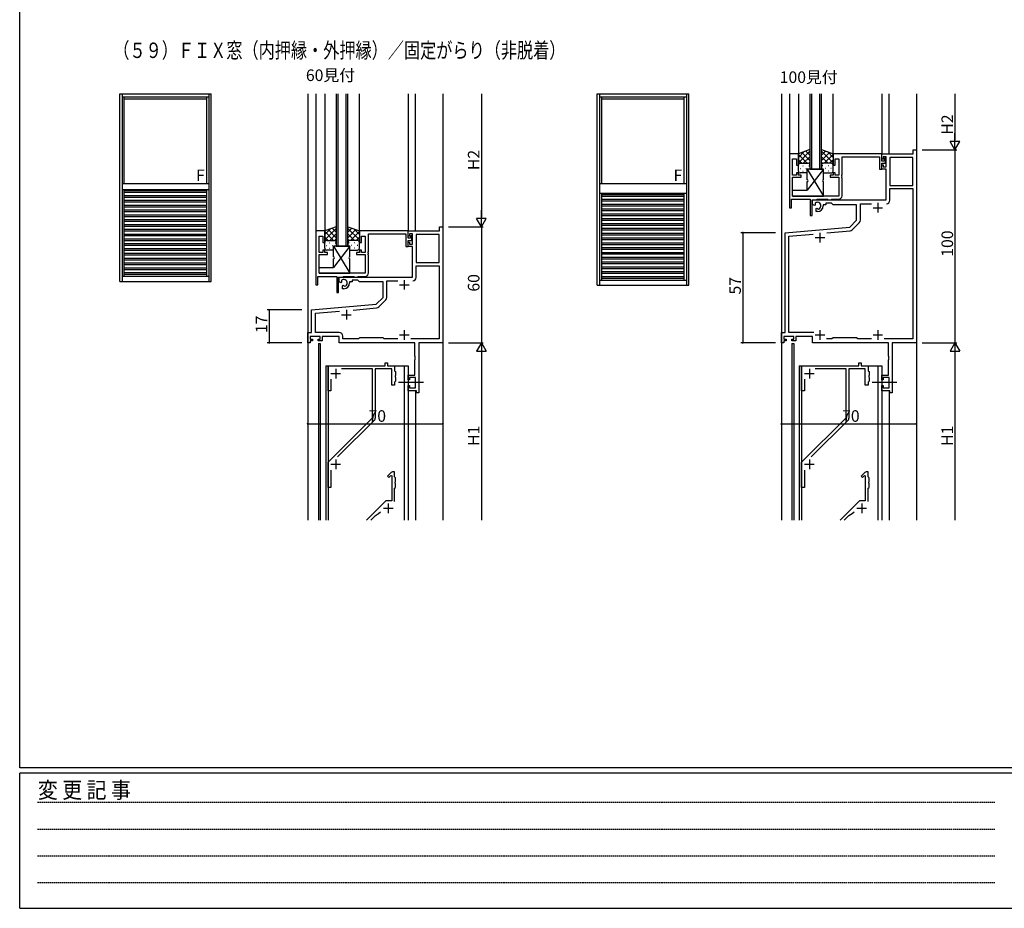
# Model space of a CAD drawing. Extents: x 0 to 1587, y 0 to 1128.
# Drawn here: x 6 to 516, y 0 to 461 of the extents above; entities that cross this region are included whole.
import ezdxf

# ---------------------------------------------------------------- set-up
doc = ezdxf.new("R2010")
doc.units = 0
doc.linetypes.add('HIDDEN', pattern=[0.375, 0.25, -0.125])
for name, color, linetype in [('USER1', 3, 'CONTINUOUS'), ('YKK_11', 7, 'CONTINUOUS'), ('YKK_12', 2, 'CONTINUOUS'), ('YKK_13', 4, 'CONTINUOUS'), ('YKK_A1', 4, 'CONTINUOUS'), ('YKK_D', 6, 'CONTINUOUS'), ('YKK_ZWAK', 7, 'CONTINUOUS')]:
    doc.layers.add(name, color=color, linetype=linetype)
doc.styles.get("Standard").update_dxf_attribs({"font": 'ROMANS.SHX', "bigfont": 'EXTFONT.SHX'})
doc.styles.add('YKK_OSSTYLE1', font='romans.shx', dxfattribs={"width": 0.9, "bigfont": 'EXTFONT.SHX'})

# ---------------------------------------------------------------- blocks, each defined once
blk = doc.blocks.new('A201')
at = {"layer": 'YKK_ZWAK', "color": 254, "linetype": 'Continuous'}
for p, q in [((21.000001, 34.999501), (21.000001, 409.99951)), ((571.000014, 34.999501), (21.000001, 34.999501)), ((544.000013, 33.999501), (21.000001, 33.999501)), ((21.000001, 8.9995), (21.000001, 33.999501)), ((21.000001, 8.9995), (544.000013, 8.9995))]:
    blk.add_line(p, q, dxfattribs=at)
at = {"layer": 'YKK_ZWAK', "color": 131, "linetype": 'HIDDEN'}
for p, q in [((24.284751, 28.633501), (201.565005, 28.633501)), ((24.284751, 23.684501), (201.565005, 23.684501)), ((24.284751, 18.7355), (201.565005, 18.7355)), ((24.284751, 13.7865), (201.565005, 13.7865))]:
    blk.add_line(p, q, dxfattribs=at)
at = {"layer": 'YKK_ZWAK', "color": 131, "linetype": 'Continuous', "style": 'YKK_OSSTYLE1', "width": 0.9}
blk.add_text('変 更 記 事', height=3, dxfattribs=at).set_placement((24.367481, 29.394844))

msp = doc.modelspace()

# ---------------------------------------------------------------- linework, layer by layer
at = {"layer": 'YKK_11', "color": 0, "linetype": 'ByBlock', "lineweight": -2, "ltscale": 0.5}
for p, q in [((468.8, 391.25), (468.8, 393.25)), ((468.8, 393.25), (470.43, 393.25)), ((470.43, 393.25), (470.43, 293.25)), ((404.63, 391.25), (404.63, 363.25)), ((409.23, 391.25), (404.63, 391.25)), ((406.26, 380.05), (406.26, 388.55)), ((406.26, 388.55), (408.23, 388.55)), ((408.23, 388.55), (408.23, 385.25)), ((409.23, 385.25), (409.23, 391.25)), ((452.43, 391.25), (427.23, 391.25)), ((427.23, 391.25), (427.23, 385.25)), ((428.23, 385.25), (428.23, 388.55)), ((428.23, 388.55), (430.23, 388.55)), ((430.23, 388.55), (430.23, 380.05)), ((431.86, 380.51), (431.86, 389.62)), ((431.86, 389.62), (451.23, 389.62)), ((451.23, 389.62), (451.23, 383.15)), ((452.43, 388.45), (452.43, 391.25)), ((452.43, 391.25), (468.8, 391.25)), ((452.43, 387.45), (452.43, 391.25)), ((453.23, 388.45), (452.43, 388.45)), ((454.73, 389.62), (453.23, 389.62)), ((453.23, 389.62), (453.23, 388.45)), ((454.13, 389.05), (453.63, 388.55)), ((453.63, 388.55), (453.63, 387.45)), ((454.43, 388.75), (454.13, 389.05)), ((454.43, 386.25), (454.43, 388.75)), ((454.73, 384.35), (454.73, 389.62)), ((468.5, 389.32), (456.66, 389.32)), ((456.66, 389.32), (456.66, 374.75)), ((468.5, 374.75), (468.5, 389.32)), ((468.5, 374.75), (468.5, 389.32)), ((408.23, 385.25), (409.23, 385.25)), ((427.23, 385.25), (428.23, 385.25)), ((451.23, 383.15), (452.43, 383.15)), ((453.63, 387.45), (452.43, 387.45)), ((452.43, 383.15), (452.43, 386.25)), ((452.43, 386.25), (454.43, 386.25)), ((452.43, 383.15), (452.43, 385.45)), ((452.43, 385.45), (453.23, 385.45)), ((454.73, 383.15), (452.43, 383.15)), ((453.23, 385.45), (453.23, 384.35)), ((453.23, 384.35), (454.73, 384.35)), ((454.73, 367.25), (454.73, 383.15)), ((408.23, 380.05), (406.26, 380.05)), ((406.26, 369.25), (406.26, 379.05)), ((406.26, 379.05), (410.73, 379.05)), ((409.23, 381.25), (408.23, 381.25)), ((408.23, 381.25), (408.23, 380.05)), ((409.23, 380.05), (409.23, 381.25)), ((410.73, 380.05), (409.23, 380.05)), ((410.73, 379.05), (410.73, 380.05)), ((427.23, 380.05), (425.73, 380.05)), ((425.73, 380.05), (425.73, 379.05)), ((425.73, 379.05), (430.23, 379.05)), ((428.23, 381.25), (427.23, 381.25)), ((427.23, 381.25), (427.23, 380.05)), ((428.23, 380.05), (428.23, 381.25)), ((430.23, 380.05), (428.23, 380.05)), ((430.23, 379.05), (430.23, 369.25)), ((431.74, 380.32), (431.86, 380.51)), ((431.74, 379.77), (431.74, 380.32)), ((431.86, 379.59), (431.74, 379.77)), ((431.74, 379.32), (431.86, 379.51)), ((431.74, 378.77), (431.74, 379.32)), ((431.86, 378.59), (431.74, 378.77)), ((431.86, 379.51), (431.86, 379.59)), ((431.86, 369.42), (431.86, 378.59)), ((456.66, 374.75), (468.5, 374.75)), ((456.66, 367.12), (456.66, 373.12)), ((456.66, 373.12), (468.5, 373.12)), ((468.5, 373.12), (468.5, 295.18)), ((405.63, 363.25), (405.63, 367.62)), ((405.63, 367.62), (415.43, 367.62)), ((430.23, 369.25), (406.26, 369.25)), ((415.43, 367.62), (415.43, 359.25)), ((418.63, 367.25), (419, 367.62)), ((419, 367.62), (424.26, 367.62)), ((424.26, 367.62), (424.63, 367.25)), ((426.26, 367.25), (426.63, 367.62)), ((426.63, 367.62), (430.06, 367.62)), ((404.63, 363.25), (405.63, 363.25)), ((416.43, 359.25), (416.43, 367.25)), ((416.43, 367.25), (418.63, 367.25)), ((416.63, 364.88), (416.63, 367.25)), ((416.63, 367.25), (454.73, 367.25)), ((417.53, 364.36), (416.63, 364.88)), ((417.88, 364.57), (417.53, 364.36)), ((417.87, 365.53), (417.91, 365.07)), ((417.91, 365.07), (417.88, 364.57)), ((418.43, 362.81), (418.78, 363.01)), ((418.43, 361.25), (418.43, 362.81)), ((418.78, 363.01), (419.23, 362.78)), ((419.23, 362.78), (419.61, 362.51)), ((423.43, 364.75), (422.13, 364.75)), ((422.13, 364.75), (422.13, 364.25)), ((426.36, 365.62), (423.43, 365.62)), ((423.43, 365.62), (423.43, 364.75)), ((424.63, 367.25), (426.26, 367.25)), ((427.23, 364.75), (426.36, 365.62)), ((439.43, 364.75), (427.23, 364.75)), ((439.43, 356.75), (439.43, 364.75)), ((441.36, 356.7), (441.36, 365.32)), ((441.36, 365.32), (447.08, 365.32)), ((415.43, 359.25), (416.43, 359.25)), ((419.13, 361.25), (418.43, 361.25)), ((223.3, 351.25), (223.3, 353.25)), ((223.3, 353.25), (224.93, 353.25)), ((224.93, 353.25), (224.93, 293.25)), ((402.43, 350.25), (435.86, 353.17)), ((435.86, 353.17), (439.43, 356.75)), ((437.19, 351.78), (440.84, 355.42)), ((159.13, 351.25), (159.13, 323.25)), ((163.73, 351.25), (159.13, 351.25)), ((160.76, 340.05), (160.76, 348.55)), ((160.76, 348.55), (162.73, 348.55)), ((162.73, 348.55), (162.73, 345.25)), ((163.73, 345.25), (163.73, 351.25)), ((206.93, 351.25), (181.73, 351.25)), ((181.73, 351.25), (181.73, 345.25)), ((182.73, 345.25), (182.73, 348.55)), ((182.73, 348.55), (184.73, 348.55)), ((184.73, 348.55), (184.73, 340.05)), ((186.36, 340.51), (186.36, 349.62)), ((186.36, 349.62), (205.73, 349.62)), ((205.73, 349.62), (205.73, 343.15)), ((206.93, 348.45), (206.93, 351.25)), ((206.93, 351.25), (223.3, 351.25)), ((206.93, 347.45), (206.93, 351.25)), ((207.73, 348.45), (206.93, 348.45)), ((208.13, 347.45), (206.93, 347.45)), ((209.23, 349.62), (207.73, 349.62)), ((207.73, 349.62), (207.73, 348.45)), ((208.63, 349.05), (208.13, 348.55)), ((208.13, 348.55), (208.13, 347.45)), ((208.93, 348.75), (208.63, 349.05)), ((208.93, 346.25), (208.93, 348.75)), ((209.23, 344.35), (209.23, 349.62)), ((223, 349.32), (211.16, 349.32)), ((211.16, 349.32), (211.16, 334.75)), ((223, 334.75), (223, 349.32)), ((223, 334.75), (223, 349.32)), ((402.43, 298.48), (402.43, 350.25)), ((404.36, 348.48), (416.94, 349.58)), ((404.36, 298.48), (404.36, 348.48)), ((424.01, 350.2), (436.07, 351.25)), ((162.73, 345.25), (163.73, 345.25)), ((181.73, 345.25), (182.73, 345.25)), ((205.73, 343.15), (206.93, 343.15)), ((206.93, 343.15), (206.93, 346.25)), ((206.93, 346.25), (208.93, 346.25)), ((206.93, 343.15), (206.93, 345.45)), ((206.93, 345.45), (207.73, 345.45)), ((209.23, 343.15), (206.93, 343.15)), ((207.73, 345.45), (207.73, 344.35)), ((207.73, 344.35), (209.23, 344.35)), ((209.23, 327.25), (209.23, 343.15)), ((162.73, 340.05), (160.76, 340.05)), ((160.76, 329.25), (160.76, 339.05)), ((160.76, 339.05), (165.23, 339.05)), ((163.73, 341.25), (162.73, 341.25)), ((162.73, 341.25), (162.73, 340.05)), ((163.73, 340.05), (163.73, 341.25)), ((165.23, 340.05), (163.73, 340.05)), ((165.23, 339.05), (165.23, 340.05)), ((181.73, 340.05), (180.23, 340.05)), ((180.23, 340.05), (180.23, 339.05)), ((180.23, 339.05), (184.73, 339.05)), ((182.73, 341.25), (181.73, 341.25)), ((181.73, 341.25), (181.73, 340.05)), ((182.73, 340.05), (182.73, 341.25)), ((184.73, 340.05), (182.73, 340.05)), ((184.73, 339.05), (184.73, 329.25)), ((186.24, 340.32), (186.36, 340.51)), ((186.24, 339.77), (186.24, 340.32)), ((186.36, 339.59), (186.24, 339.77)), ((186.24, 339.32), (186.36, 339.51)), ((186.24, 338.77), (186.24, 339.32)), ((186.36, 338.59), (186.24, 338.77)), ((186.36, 339.51), (186.36, 339.59)), ((186.36, 329.42), (186.36, 338.59)), ((211.16, 334.75), (223, 334.75)), ((211.16, 327.12), (211.16, 333.12)), ((211.16, 333.12), (223, 333.12)), ((223, 333.12), (223, 295.18)), ((160.13, 323.25), (160.13, 327.62)), ((160.13, 327.62), (169.93, 327.62)), ((184.73, 329.25), (160.76, 329.25)), ((169.93, 327.62), (169.93, 319.25)), ((170.93, 319.25), (170.93, 327.25)), ((170.93, 327.25), (173.13, 327.25)), ((171.13, 324.88), (171.13, 327.25)), ((171.13, 327.25), (209.23, 327.25)), ((173.13, 327.25), (173.5, 327.62)), ((173.5, 327.62), (178.76, 327.62)), ((178.76, 327.62), (179.13, 327.25)), ((179.13, 327.25), (180.76, 327.25)), ((180.76, 327.25), (181.13, 327.62)), ((181.13, 327.62), (184.56, 327.62)), ((159.13, 323.25), (160.13, 323.25)), ((172.03, 324.36), (171.13, 324.88)), ((172.38, 324.57), (172.03, 324.36)), ((172.37, 325.53), (172.41, 325.07)), ((172.41, 325.07), (172.38, 324.57)), ((172.93, 322.81), (173.28, 323.01)), ((172.93, 321.25), (172.93, 322.81)), ((173.28, 323.01), (173.73, 322.78)), ((173.73, 322.78), (174.11, 322.51)), ((177.93, 324.75), (176.63, 324.75)), ((176.63, 324.75), (176.63, 324.25)), ((180.86, 325.62), (177.93, 325.62)), ((177.93, 325.62), (177.93, 324.75)), ((181.73, 324.75), (180.86, 325.62)), ((193.93, 324.75), (181.73, 324.75)), ((193.93, 316.75), (193.93, 324.75)), ((195.86, 316.7), (195.86, 325.32)), ((195.86, 325.32), (201.58, 325.32)), ((169.93, 319.25), (170.93, 319.25)), ((173.63, 321.25), (172.93, 321.25)), ((190.36, 313.17), (193.93, 316.75)), ((156.93, 310.25), (190.36, 313.17)), ((191.69, 311.78), (195.34, 315.42)), ((156.93, 298.48), (156.93, 310.25)), ((158.86, 308.48), (171.44, 309.58)), ((158.86, 298.48), (158.86, 308.48)), ((178.51, 310.2), (190.57, 311.25)), ((154.93, 293.25), (154.93, 298.48)), ((154.93, 298.48), (156.93, 298.48)), ((161.43, 296.55), (156.23, 296.55)), ((156.23, 296.55), (156.23, 295.05)), ((171.26, 298.48), (158.86, 298.48)), ((161.43, 295.05), (161.43, 296.55)), ((171.13, 296.55), (162.43, 296.55)), ((162.43, 296.55), (162.43, 294.25)), ((171.13, 293.25), (171.13, 296.55)), ((173.06, 295.18), (173.06, 296.68)), ((400.43, 293.25), (400.43, 298.48)), ((400.43, 298.48), (402.43, 298.48)), ((406.93, 296.55), (401.73, 296.55)), ((401.73, 296.55), (401.73, 295.05)), ((417.29, 298.48), (404.36, 298.48)), ((406.93, 295.05), (406.93, 296.55)), ((416.63, 296.55), (407.93, 296.55)), ((407.93, 296.55), (407.93, 294.25)), ((416.63, 293.25), (416.63, 296.55)), ((156.23, 293.25), (154.93, 293.25)), ((156.23, 295.05), (157.33, 295.05)), ((157.33, 294.25), (156.23, 294.25)), ((156.23, 294.25), (156.23, 293.25)), ((157.33, 295.05), (157.33, 294.25)), ((160.33, 294.25), (160.33, 295.05)), ((160.33, 295.05), (161.43, 295.05)), ((162.43, 294.25), (160.33, 294.25)), ((210.5, 293.25), (171.13, 293.25)), ((181.16, 295.18), (173.06, 295.18)), ((181.73, 295.75), (181.16, 295.18)), ((193.93, 295.75), (181.73, 295.75)), ((194.5, 295.18), (193.93, 295.75)), ((201.58, 295.18), (194.5, 295.18)), ((223, 295.18), (208.28, 295.18)), ((210.5, 286.21), (210.5, 293.25)), ((224.93, 293.25), (212.43, 293.25)), ((212.43, 293.25), (212.43, 267.25)), ((401.73, 293.25), (400.43, 293.25)), ((401.73, 295.05), (402.83, 295.05)), ((402.83, 294.25), (401.73, 294.25)), ((401.73, 294.25), (401.73, 293.25)), ((402.83, 295.05), (402.83, 294.25)), ((405.83, 294.25), (405.83, 295.05)), ((405.83, 295.05), (406.93, 295.05)), ((407.93, 294.25), (405.83, 294.25)), ((456, 293.25), (416.63, 293.25)), ((426.66, 295.18), (423.78, 295.18)), ((427.23, 295.75), (426.66, 295.18)), ((439.43, 295.75), (427.23, 295.75)), ((440, 295.18), (439.43, 295.75)), ((447.08, 295.18), (440, 295.18)), ((468.5, 295.18), (453.78, 295.18)), ((456, 286.21), (456, 293.25)), ((470.43, 293.25), (457.93, 293.25)), ((457.93, 293.25), (457.93, 267.25)), ((210.62, 286.02), (210.5, 286.21)), ((210.62, 285.47), (210.62, 286.02)), ((456.12, 286.02), (456, 286.21)), ((456.12, 285.47), (456.12, 286.02)), ((165.43, 268.25), (165.43, 281.25)), ((165.43, 281.25), (195.03, 281.25)), ((195.03, 281.25), (195.03, 282.75)), ((195.03, 282.75), (196.23, 282.75)), ((196.23, 282.75), (196.23, 281.25)), ((196.23, 281.25), (199.93, 281.25)), ((199.93, 281.25), (199.93, 278.75)), ((210.5, 285.29), (210.62, 285.47)), ((210.5, 285.21), (210.5, 285.29)), ((210.62, 285.02), (210.5, 285.21)), ((210.5, 284.29), (210.62, 284.47)), ((210.5, 276.35), (210.5, 284.29)), ((210.62, 284.47), (210.62, 285.02)), ((410.93, 268.25), (410.93, 281.25)), ((410.93, 281.25), (440.53, 281.25)), ((440.53, 281.25), (440.53, 282.75)), ((440.53, 282.75), (441.73, 282.75)), ((441.73, 282.75), (441.73, 281.25)), ((441.73, 281.25), (445.43, 281.25)), ((445.43, 281.25), (445.43, 278.75)), ((456, 285.29), (456.12, 285.47)), ((456, 285.21), (456, 285.29)), ((456.12, 285.02), (456, 285.21)), ((456, 284.29), (456.12, 284.47)), ((456, 276.35), (456, 284.29)), ((456.12, 284.47), (456.12, 285.02)), ((188.43, 279.75), (172.43, 279.75)), ((188.43, 254.25), (188.43, 279.75)), ((198.43, 279.75), (189.93, 279.75)), ((189.93, 279.75), (189.93, 254.04)), ((198.43, 271.25), (198.43, 279.75)), ((199.93, 278.75), (200.43, 278.25)), ((200.43, 276.21), (200.31, 276.02)), ((200.31, 276.02), (200.31, 275.47)), ((200.43, 278.25), (200.43, 276.21)), ((206.93, 274.05), (206.93, 276.35)), ((206.93, 276.35), (210.5, 276.35)), ((433.93, 279.75), (417.93, 279.75)), ((433.93, 254.25), (433.93, 279.75)), ((443.93, 279.75), (435.43, 279.75)), ((435.43, 279.75), (435.43, 254.04)), ((443.93, 271.25), (443.93, 279.75)), ((445.43, 278.75), (445.93, 278.25)), ((445.93, 276.21), (445.81, 276.02)), ((445.81, 276.02), (445.81, 275.47)), ((445.93, 278.25), (445.93, 276.21)), ((452.43, 274.05), (452.43, 276.35)), ((452.43, 276.35), (456, 276.35)), ((166.93, 274.26), (166.93, 268.25)), ((199.93, 271.25), (198.43, 271.25)), ((200.43, 273.25), (199.93, 272.75)), ((199.93, 272.75), (199.93, 271.25)), ((200.31, 275.47), (200.43, 275.29)), ((200.43, 275.29), (200.43, 273.25)), ((207.73, 274.05), (206.93, 274.05)), ((206.93, 268.25), (206.93, 271.05)), ((206.93, 271.05), (207.73, 271.05)), ((210.8, 275.15), (207.73, 275.15)), ((207.73, 275.15), (207.73, 274.05)), ((207.73, 271.05), (207.73, 269.88)), ((210.8, 269.88), (210.8, 275.15)), ((412.43, 274.26), (412.43, 268.25)), ((445.43, 271.25), (443.93, 271.25)), ((445.93, 273.25), (445.43, 272.75)), ((445.43, 272.75), (445.43, 271.25)), ((445.81, 275.47), (445.93, 275.29)), ((445.93, 275.29), (445.93, 273.25)), ((453.23, 274.05), (452.43, 274.05)), ((452.43, 268.25), (452.43, 271.05)), ((452.43, 271.05), (453.23, 271.05)), ((456.3, 275.15), (453.23, 275.15)), ((453.23, 275.15), (453.23, 274.05)), ((453.23, 271.05), (453.23, 269.88)), ((456.3, 269.88), (456.3, 275.15)), ((166.93, 268.25), (165.43, 268.25)), ((211.23, 268.25), (206.93, 268.25)), ((207.73, 269.88), (210.8, 269.88)), ((211.23, 267.25), (211.23, 268.25)), ((212.43, 267.25), (211.23, 267.25)), ((412.43, 268.25), (410.93, 268.25)), ((456.73, 268.25), (452.43, 268.25)), ((453.23, 269.88), (456.3, 269.88)), ((456.73, 267.25), (456.73, 268.25)), ((457.93, 267.25), (456.73, 267.25)), ((165.43, 231.25), (188.43, 254.25)), ((189.64, 253.33), (170.37, 234.07)), ((410.93, 231.25), (433.93, 254.25)), ((435.14, 253.33), (415.87, 234.07)), ((165.43, 218.25), (165.43, 231.25)), ((410.93, 218.25), (410.93, 231.25)), ((166.93, 227.14), (166.93, 218.25)), ((412.43, 227.14), (412.43, 218.25)), ((166.93, 218.25), (165.43, 218.25)), ((412.43, 218.25), (410.93, 218.25))]:
    msp.add_line(p, q, dxfattribs=at)
at = {"layer": 'YKK_11', "color": 2, "ltscale": 0.5}
for p, q in [((447.93, 363.25), (452.93, 363.25)), ((450.43, 365.75), (450.43, 360.75)), ((417.93, 347.75), (422.93, 347.75)), ((420.43, 350.25), (420.43, 345.25)), ((202.43, 323.25), (207.43, 323.25)), ((204.93, 325.75), (204.93, 320.75)), ((172.43, 307.75), (177.43, 307.75)), ((174.93, 310.25), (174.93, 305.25)), ((202.43, 297.25), (207.43, 297.25)), ((204.93, 299.75), (204.93, 294.75)), ((417.93, 297.25), (422.93, 297.25)), ((420.43, 299.75), (420.43, 294.75)), ((447.93, 297.25), (452.93, 297.25)), ((450.43, 299.75), (450.43, 294.75)), ((166.93, 277.25), (171.93, 277.25)), ((169.43, 279.75), (169.43, 274.75)), ((412.43, 277.25), (417.43, 277.25)), ((414.93, 279.75), (414.93, 274.75)), ((166.93, 230.25), (171.93, 230.25)), ((169.43, 232.75), (169.43, 227.75)), ((412.43, 230.25), (417.43, 230.25)), ((414.93, 232.75), (414.93, 227.75))]:
    msp.add_line(p, q, dxfattribs=at)
at = {"layer": 'YKK_11'}
for p, q in [((198.14, 225.96), (196.28, 224.1)), ((199.93, 226.25), (198.85, 226.25)), ((199.93, 223.75), (199.93, 226.25)), ((443.64, 225.96), (441.78, 224.1)), ((445.43, 226.25), (444.35, 226.25)), ((445.43, 223.75), (445.43, 226.25)), ((196.28, 224.1), (196.99, 223.39)), ((196.99, 223.39), (198, 224.4)), ((198, 224.4), (198.43, 224.22)), ((198.43, 224.22), (198.43, 211.25)), ((200.43, 223.25), (199.93, 223.75)), ((200.31, 221.02), (200.43, 221.21)), ((200.31, 220.47), (200.31, 221.02)), ((200.43, 220.29), (200.31, 220.47)), ((200.43, 221.21), (200.43, 223.25)), ((200.43, 218.25), (200.43, 220.29)), ((441.78, 224.1), (442.49, 223.39)), ((442.49, 223.39), (443.5, 224.4)), ((443.5, 224.4), (443.93, 224.22)), ((443.93, 224.22), (443.93, 211.25)), ((445.93, 223.25), (445.43, 223.75)), ((445.81, 221.02), (445.93, 221.21)), ((445.81, 220.47), (445.81, 221.02)), ((445.93, 220.29), (445.81, 220.47)), ((445.93, 221.21), (445.93, 223.25)), ((445.93, 218.25), (445.93, 220.29)), ((199.93, 217.75), (200.43, 218.25)), ((199.93, 210.96), (199.93, 217.75)), ((445.43, 217.75), (445.93, 218.25)), ((445.43, 210.96), (445.43, 217.75)), ((195.43, 211.25), (185.43, 201.25)), ((198.43, 211.25), (195.43, 211.25)), ((440.93, 211.25), (430.93, 201.25)), ((443.93, 211.25), (440.93, 211.25)), ((189.96, 203.65), (191.63, 204.62)), ((191.63, 204.62), (192.6, 205.59)), ((435.46, 203.65), (437.13, 204.62)), ((437.13, 204.62), (438.1, 205.59)), ((187.55, 201.25), (189.96, 203.65)), ((433.05, 201.25), (435.46, 203.65))]:
    msp.add_line(p, q, dxfattribs=at)
at = {"layer": 'YKK_11', "color": 2}
for p, q in [((196.63, 209.95), (196.63, 204.95)), ((442.13, 209.95), (442.13, 204.95)), ((194.13, 207.45), (199.13, 207.45)), ((439.63, 207.45), (444.63, 207.45))]:
    msp.add_line(p, q, dxfattribs=at)
at = {"layer": 'YKK_11', "color": 0, "linetype": 'ByBlock', "lineweight": -2, "ltscale": 0.5}
for centre, radius, start, end in [((430.06, 369.42), 1.8, 270, 360), ((419.13, 364.25), 1.8, 285.3669, 134.6331), ((419.13, 364.25), 3, 270, 360), ((454.86, 367.12), 1.8, 270, 360), ((454.86, 367.12), 1.8, 270, 360), ((439.56, 356.7), 1.8, 315, 360), ((435.92, 353.05), 1.8, 275, 315), ((184.56, 329.42), 1.8, 270, 360), ((209.36, 327.12), 1.8, 270, 360), ((209.36, 327.12), 1.8, 270, 360), ((173.63, 324.25), 1.8, 285.3669, 134.6331), ((173.63, 324.25), 3, 270, 360), ((194.06, 316.7), 1.8, 315, 360), ((190.42, 313.05), 1.8, 275, 315), ((171.26, 296.68), 1.8, 0, 90), ((188.93, 254.04), 1, 315, 0), ((434.43, 254.04), 1, 315, 0)]:
    msp.add_arc(centre, radius, start, end, dxfattribs=at)
at = {"layer": 'YKK_11'}
for centre in [(198.85, 225.25), (444.35, 225.25)]:
    msp.add_arc(centre, 1, 90, 135, dxfattribs=at)
at = {"layer": 'YKK_12', "ltscale": 1.5}
for p, q in [((154.93, 422.25), (154.93, 201.25)), ((159.13, 422.25), (159.13, 350.95)), ((163.73, 422.25), (163.73, 350.75)), ((169.73, 422.25), (169.73, 343.25)), ((170.73, 343.25), (170.73, 422.25)), ((174.73, 422.25), (174.73, 343.25)), ((175.73, 343.25), (175.73, 422.25)), ((181.73, 350.75), (181.73, 422.25)), ((206.93, 422.25), (206.93, 350.95)), ((210.83, 351.25), (210.83, 422.25)), ((224.93, 422.25), (224.93, 201.25)), ((224.93, 422.25), (224.93, 226.75)), ((400.43, 422.25), (400.43, 201.25)), ((404.63, 422.25), (404.63, 390.95)), ((409.23, 422.25), (409.23, 390.75)), ((415.23, 422.25), (415.23, 383.25)), ((416.23, 383.25), (416.23, 422.25)), ((420.23, 422.25), (420.23, 383.25)), ((421.23, 383.25), (421.23, 422.25)), ((427.23, 390.75), (427.23, 422.25)), ((452.43, 422.25), (452.43, 390.95)), ((456.33, 391.25), (456.33, 422.25)), ((470.43, 422.25), (470.43, 201.25)), ((470.43, 422.25), (470.43, 266.75)), ((415.23, 383.25), (421.23, 383.25)), ((169.73, 343.25), (175.73, 343.25))]:
    msp.add_line(p, q, dxfattribs=at)
at = {"layer": 'YKK_12'}
for p, q in [((160.43, 292.75), (160.43, 201.25)), ((160.43, 292.75), (161.43, 292.75)), ((161.43, 292.75), (161.43, 201.25)), ((405.93, 292.75), (405.93, 201.25)), ((405.93, 292.75), (406.93, 292.75)), ((406.93, 292.75), (406.93, 201.25)), ((164.23, 281.25), (194.23, 281.25)), ((164.23, 281.25), (164.23, 201.25)), ((165.43, 281.25), (165.43, 201.25)), ((196.53, 281.25), (206.93, 281.25)), ((204.93, 281.25), (204.93, 201.25)), ((206.93, 281.25), (206.93, 201.25)), ((409.73, 281.25), (439.73, 281.25)), ((409.73, 281.25), (409.73, 201.25)), ((410.93, 281.25), (410.93, 201.25)), ((442.03, 281.25), (452.43, 281.25)), ((450.43, 281.25), (450.43, 201.25)), ((452.43, 281.25), (452.43, 201.25)), ((210.83, 268.25), (210.83, 201.25)), ((456.33, 268.25), (456.33, 201.25))]:
    msp.add_line(p, q, dxfattribs=at)
at = {"layer": 'YKK_13', "ltscale": 1.5}
for p, q in [((415.23, 393.39), (409.23, 391.25)), ((415.23, 393.39), (415.23, 385.25)), ((421.23, 393.39), (427.23, 391.25)), ((421.23, 385.25), (421.23, 393.39)), ((409.23, 386.52), (415.23, 392.52)), ((409.23, 389.35), (412.19, 392.31)), ((409.23, 391.25), (409.23, 385.25)), ((413.85, 386.25), (409.23, 390.87)), ((411.02, 386.25), (409.23, 388.04)), ((415.23, 387.7), (411.04, 391.89)), ((411.79, 386.25), (415.23, 389.69)), ((415.23, 390.53), (413.12, 392.64)), ((421.23, 390.53), (423.34, 392.64)), ((427.23, 386.52), (421.23, 392.52)), ((421.23, 387.7), (425.43, 391.89)), ((424.67, 386.25), (421.23, 389.69)), ((422.61, 386.25), (427.23, 390.87)), ((427.23, 389.35), (424.27, 392.31)), ((425.44, 386.25), (427.23, 388.04)), ((427.23, 391.25), (427.23, 385.25)), ((409.23, 382.25), (409.23, 385.25)), ((410.15, 383.61), (410.35, 383.61)), ((410.23, 386.25), (413.83, 386.25)), ((410.63, 386.25), (414.23, 386.25)), ((411.57, 385.03), (411.77, 385.03)), ((413.18, 383.61), (413.38, 383.61)), ((413.76, 381.25), (413.76, 383.25)), ((415.23, 383.25), (413.76, 383.25)), ((422.26, 383.25), (413.76, 383.25)), ((413.76, 377.75), (413.76, 383.25)), ((413.76, 383.25), (422.26, 369.25)), ((422.26, 383.25), (413.76, 372.25)), ((414.57, 386.19), (415.23, 386.86)), ((414.6, 385.03), (414.8, 385.03)), ((415.23, 385.25), (415.23, 383.25)), ((421.9, 386.19), (421.23, 386.86)), ((421.23, 385.25), (421.23, 383.25)), ((421.23, 383.25), (422.26, 383.25)), ((421.87, 385.03), (421.67, 385.03)), ((425.83, 386.25), (422.23, 386.25)), ((422.26, 381.25), (422.26, 383.25)), ((422.26, 377.75), (422.26, 383.25)), ((426.23, 386.25), (422.63, 386.25)), ((423.28, 383.61), (423.08, 383.61)), ((424.9, 385.03), (424.7, 385.03)), ((426.31, 383.61), (426.11, 383.61)), ((427.23, 382.25), (427.23, 385.25)), ((413.76, 381.25), (410.23, 381.25)), ((411.57, 382.2), (411.77, 382.2)), ((422.26, 381.25), (426.23, 381.25)), ((424.9, 382.2), (424.7, 382.2)), ((413.76, 372.25), (413.76, 376.75)), ((422.26, 369.25), (422.26, 376.75)), ((406.26, 369.25), (406.26, 372.25)), ((406.26, 372.25), (413.76, 372.25)), ((406.26, 369.25), (422.26, 369.25)), ((169.73, 353.39), (163.73, 351.25)), ((163.73, 346.52), (169.73, 352.52)), ((163.73, 349.35), (166.69, 352.31)), ((169.73, 350.53), (167.62, 352.64)), ((169.73, 353.39), (169.73, 345.25)), ((175.73, 353.39), (181.73, 351.25)), ((175.73, 345.25), (175.73, 353.39)), ((175.73, 350.53), (177.84, 352.64)), ((181.73, 346.52), (175.73, 352.52)), ((181.73, 349.35), (178.77, 352.31)), ((163.73, 351.25), (163.73, 345.25)), ((168.35, 346.25), (163.73, 350.87)), ((165.52, 346.25), (163.73, 348.04)), ((169.73, 347.7), (165.54, 351.89)), ((166.29, 346.25), (169.73, 349.69)), ((175.73, 347.7), (179.93, 351.89)), ((179.17, 346.25), (175.73, 349.69)), ((177.11, 346.25), (181.73, 350.87)), ((179.94, 346.25), (181.73, 348.04)), ((181.73, 351.25), (181.73, 345.25)), ((163.73, 342.25), (163.73, 345.25)), ((164.65, 343.61), (164.85, 343.61)), ((164.73, 346.25), (168.33, 346.25)), ((165.13, 346.25), (168.73, 346.25)), ((166.07, 345.03), (166.27, 345.03)), ((166.07, 342.2), (166.27, 342.2)), ((167.68, 343.61), (167.88, 343.61)), ((168.26, 341.25), (168.26, 343.25)), ((169.73, 343.25), (168.26, 343.25)), ((176.76, 343.25), (168.26, 343.25)), ((168.26, 337.75), (168.26, 343.25)), ((168.26, 343.25), (176.76, 329.25)), ((176.76, 343.25), (168.26, 332.25)), ((169.07, 346.19), (169.73, 346.86)), ((169.1, 345.03), (169.3, 345.03)), ((169.73, 345.25), (169.73, 343.25)), ((176.4, 346.19), (175.73, 346.86)), ((175.73, 345.25), (175.73, 343.25)), ((175.73, 343.25), (176.76, 343.25)), ((176.37, 345.03), (176.17, 345.03)), ((180.33, 346.25), (176.73, 346.25)), ((176.76, 341.25), (176.76, 343.25)), ((176.76, 337.75), (176.76, 343.25)), ((180.73, 346.25), (177.13, 346.25)), ((177.78, 343.61), (177.58, 343.61)), ((179.4, 345.03), (179.2, 345.03)), ((179.4, 342.2), (179.2, 342.2)), ((180.81, 343.61), (180.61, 343.61)), ((181.73, 342.25), (181.73, 345.25)), ((168.26, 341.25), (164.73, 341.25)), ((176.76, 341.25), (180.73, 341.25)), ((160.76, 329.25), (160.76, 332.25)), ((160.76, 332.25), (168.26, 332.25)), ((168.26, 332.25), (168.26, 336.75)), ((176.76, 329.25), (176.76, 336.75)), ((160.76, 329.25), (176.76, 329.25))]:
    msp.add_line(p, q, dxfattribs=at)
at = {"layer": 'YKK_13'}
for p, q in [((214.86, 272.55), (201.92, 272.55)), ((460.36, 272.55), (447.42, 272.55))]:
    msp.add_line(p, q, dxfattribs=at)
at = {"layer": 'YKK_13', "ltscale": 1.5}
for centre, radius, start, end in [((410.23, 385.25), 1, 90, 180), ((410.23, 385.25), 1, 90, 180), ((414.23, 385.25), 1, 360, 90), ((414.23, 385.25), 1, 0, 90), ((422.23, 385.25), 1, 90, 180), ((422.23, 385.25), 1, 90, 180), ((426.23, 385.25), 1, 360, 90), ((426.23, 385.25), 1, 360, 90), ((410.23, 382.25), 1, 180, 270), ((413.76, 377.25), 0.5, 270, 90), ((422.26, 377.25), 0.5, 90, 270), ((426.23, 382.25), 1, 270, 360), ((164.73, 345.25), 1, 90, 180), ((164.73, 345.25), 1, 90, 180), ((164.73, 342.25), 1, 180, 270), ((168.73, 345.25), 1, 360, 90), ((168.73, 345.25), 1, 0, 90), ((176.73, 345.25), 1, 90, 180), ((176.73, 345.25), 1, 90, 180), ((180.73, 345.25), 1, 360, 90), ((180.73, 345.25), 1, 360, 90), ((180.73, 342.25), 1, 270, 360), ((168.26, 337.25), 0.5, 270, 90), ((176.76, 337.25), 0.5, 90, 270)]:
    msp.add_arc(centre, radius, start, end, dxfattribs=at)
at = {"layer": 'YKK_A1', "linetype": 'ByBlock', "lineweight": -2}
for p, q in [((57.43, 325), (57.43, 422.25)), ((57.43, 422.25), (104.93, 422.25)), ((58.68, 422.25), (58.68, 325)), ((58.68, 420.75), (103.68, 420.75)), ((59.78, 375.75), (59.78, 420.75)), ((59.78, 419.65), (102.58, 419.65)), ((102.58, 375.75), (102.58, 420.75)), ((103.68, 422.25), (103.68, 325)), ((104.93, 325), (104.93, 422.25)), ((304.93, 323), (304.93, 422.25)), ((304.93, 422.25), (352.43, 422.25)), ((306.18, 422.25), (306.18, 323)), ((306.18, 420.75), (351.18, 420.75)), ((307.28, 375.75), (307.28, 420.75)), ((307.28, 419.65), (350.08, 419.65)), ((350.08, 375.75), (350.08, 420.75)), ((351.18, 422.25), (351.18, 323)), ((352.43, 323), (352.43, 422.25)), ((58.68, 375.75), (103.68, 375.75)), ((58.68, 375.75), (103.68, 375.75)), ((58.68, 372.75), (103.68, 372.75)), ((59.78, 327.75), (59.78, 372.75)), ((102.58, 327.75), (102.58, 372.75)), ((306.18, 375.75), (351.18, 375.75)), ((306.18, 375.75), (351.18, 375.75)), ((59.78, 372.34), (102.58, 372.34)), ((59.78, 372.1), (102.58, 372.1)), ((59.78, 371.25), (102.58, 371.25)), ((59.78, 369.6), (102.58, 369.6)), ((59.78, 368.75), (102.58, 368.75)), ((306.18, 370.75), (351.18, 370.75)), ((307.28, 325.75), (307.28, 370.75)), ((307.28, 370.34), (350.08, 370.34)), ((307.28, 370.1), (350.08, 370.1)), ((307.28, 369.25), (350.08, 369.25)), ((307.28, 367.6), (350.08, 367.6)), ((350.08, 325.75), (350.08, 370.75)), ((59.78, 367.1), (102.58, 367.1)), ((59.78, 366.25), (102.58, 366.25)), ((59.78, 364.6), (102.58, 364.6)), ((59.78, 363.75), (102.58, 363.75)), ((307.28, 366.75), (350.08, 366.75)), ((307.28, 365.1), (350.08, 365.1)), ((307.28, 364.25), (350.08, 364.25)), ((307.28, 362.6), (350.08, 362.6)), ((59.78, 362.1), (102.58, 362.1)), ((59.78, 361.25), (102.58, 361.25)), ((59.78, 359.6), (102.58, 359.6)), ((59.78, 358.75), (102.58, 358.75)), ((307.28, 361.75), (350.08, 361.75)), ((307.28, 360.1), (350.08, 360.1)), ((307.28, 359.25), (350.08, 359.25)), ((307.28, 357.6), (350.08, 357.6)), ((59.78, 357.1), (102.58, 357.1)), ((59.78, 356.25), (102.58, 356.25)), ((59.78, 354.6), (102.58, 354.6)), ((59.78, 353.75), (102.58, 353.75)), ((307.28, 356.75), (350.08, 356.75)), ((307.28, 355.1), (350.08, 355.1)), ((307.28, 354.25), (350.08, 354.25)), ((307.28, 352.6), (350.08, 352.6)), ((59.78, 352.1), (102.58, 352.1)), ((59.78, 351.25), (102.58, 351.25)), ((59.78, 349.6), (102.58, 349.6)), ((59.78, 348.75), (102.58, 348.75)), ((59.78, 347.1), (102.58, 347.1)), ((307.28, 351.75), (350.08, 351.75)), ((307.28, 350.1), (350.08, 350.1)), ((307.28, 349.25), (350.08, 349.25)), ((307.28, 347.6), (350.08, 347.6)), ((59.78, 346.25), (102.58, 346.25)), ((59.78, 344.6), (102.58, 344.6)), ((59.78, 343.75), (102.58, 343.75)), ((59.78, 342.1), (102.58, 342.1)), ((307.28, 346.75), (350.08, 346.75)), ((307.28, 345.1), (350.08, 345.1)), ((307.28, 344.25), (350.08, 344.25)), ((307.28, 342.6), (350.08, 342.6)), ((59.78, 341.25), (102.58, 341.25)), ((59.78, 339.6), (102.58, 339.6)), ((59.78, 338.75), (102.58, 338.75)), ((59.78, 337.1), (102.58, 337.1)), ((307.28, 341.75), (350.08, 341.75)), ((307.28, 340.1), (350.08, 340.1)), ((307.28, 339.25), (350.08, 339.25)), ((307.28, 337.6), (350.08, 337.6)), ((59.78, 336.25), (102.58, 336.25)), ((59.78, 334.6), (102.58, 334.6)), ((59.78, 333.75), (102.58, 333.75)), ((59.78, 332.1), (102.58, 332.1)), ((307.28, 336.75), (350.08, 336.75)), ((307.28, 335.1), (350.08, 335.1)), ((307.28, 334.25), (350.08, 334.25)), ((307.28, 332.6), (350.08, 332.6)), ((58.68, 327.75), (103.68, 327.75)), ((59.78, 331.25), (102.58, 331.25)), ((59.78, 329.6), (102.58, 329.6)), ((59.78, 328.75), (102.58, 328.75)), ((307.28, 331.75), (350.08, 331.75)), ((307.28, 330.1), (350.08, 330.1)), ((307.28, 329.25), (350.08, 329.25)), ((307.28, 327.6), (350.08, 327.6)), ((307.28, 326.75), (350.08, 326.75)), ((57.43, 325), (104.93, 325)), ((304.93, 323), (352.43, 323)), ((306.18, 325.75), (351.18, 325.75))]:
    msp.add_line(p, q, dxfattribs=at)
at = {"layer": 'YKK_D', "ltscale": 1.5}
for p, q in [((244.93, 422.25), (244.93, 358.25)), ((490.43, 422.25), (490.43, 398.25)), ((473.43, 393.25), (491.43, 393.25)), ((473.43, 393.25), (491.43, 393.25)), ((490.43, 393.25), (490.43, 293.25)), ((227.93, 353.25), (245.93, 353.25)), ((227.93, 353.25), (245.93, 353.25)), ((244.93, 353.25), (244.93, 293.25)), ((397.43, 350.25), (379.43, 350.25)), ((380.43, 350.25), (380.43, 293.25)), ((151.93, 310.25), (133.93, 310.25)), ((134.93, 310.25), (134.93, 293.25)), ((151.93, 293.25), (133.93, 293.25)), ((227.93, 293.25), (245.93, 293.25)), ((227.93, 293.25), (245.93, 293.25)), ((397.43, 293.25), (379.43, 293.25)), ((473.43, 293.25), (491.43, 293.25)), ((473.43, 293.25), (491.43, 293.25)), ((244.93, 288.25), (244.93, 201.25)), ((490.43, 288.25), (490.43, 201.25)), ((154.93, 251.25), (224.93, 251.25)), ((400.43, 251.25), (470.43, 251.25))]:
    msp.add_line(p, q, dxfattribs=at)
at = {"layer": 'YKK_D', "lineweight": -2}
for p, q in [((490.43, 393.25), (490.43, 401.91)), ((490.43, 393.25), (487.93, 397.58)), ((492.93, 397.58), (487.93, 397.58)), ((490.43, 393.25), (492.93, 397.58)), ((244.93, 353.25), (242.43, 357.58)), ((247.43, 357.58), (242.43, 357.58)), ((244.93, 353.25), (244.93, 361.91)), ((244.93, 353.25), (247.43, 357.58)), ((244.93, 293.25), (242.43, 288.92)), ((244.93, 293.25), (247.43, 288.92)), ((244.93, 293.25), (244.93, 284.59)), ((490.43, 293.25), (487.93, 288.92)), ((490.43, 293.25), (492.93, 288.92)), ((490.43, 293.25), (490.43, 284.59)), ((242.43, 288.92), (247.43, 288.92)), ((487.93, 288.92), (492.93, 288.92))]:
    msp.add_line(p, q, dxfattribs=at)
at = {"layer": 'YKK_D', "linetype": 'ByBlock', "const_width": 0.85}
for points in [[(380.43, 350.14, 1), (380.43, 350.36, 1)], [(134.93, 310.14, 1), (134.93, 310.36, 1)], [(134.93, 293.36, 1), (134.93, 293.14, 1)], [(380.43, 293.36, 1), (380.43, 293.14, 1)], [(155.04, 251.25, 1), (154.83, 251.25, 1)], [(224.83, 251.25, 1), (225.04, 251.25, 1)], [(400.54, 251.25, 1), (400.33, 251.25, 1)], [(470.33, 251.25, 1), (470.54, 251.25, 1)]]:
    msp.add_lwpolyline(points, format="xyb", close=True, dxfattribs=at)

# ---------------------------------------------------------------- block references
at = {"layer": 'YKK_ZWAK', "xscale": 2.8, "yscale": 2.8, "zscale": 2.8}
msp.add_blockref('A201', (-53.2, -25.2), dxfattribs=at)

# ---------------------------------------------------------------- texts
at = {"layer": 'USER1', "width": 0.766871}
msp.add_text('（５９）ＦＩＸ窓（内押縁・外押縁）／固定がらり（非脱着）', height=8, dxfattribs=at).set_placement((54.14, 440.85))
at = {"layer": 'USER1'}
for s, p in [('60見付', (153.96, 428.92)), ('100見付', (399.58, 427.91))]:
    msp.add_text(s, height=6, dxfattribs=at).set_placement(p)
at = {"layer": 'YKK_A1'}
for p in [(97.01, 377.03), (344.51, 377.03)]:
    msp.add_text('F', height=6, dxfattribs=at).set_placement(p)
at = {"layer": 'YKK_D'}
for s, p in [(' H2', (489.43, 399.26)), (' H2', (243.93, 380.9)), ('100', (489.43, 337.81)), ('60', (243.93, 319.73)), ('57', (379.43, 318.23)), ('17', (133.93, 298.23)), ('H1', (243.93, 239.73)), ('H1', (489.43, 239.73))]:
    msp.add_text(s, height=6, rotation=90, dxfattribs=at).set_placement(p)
for p in [(186.41, 252.25), (431.91, 252.25)]:
    msp.add_text('70', height=6, dxfattribs=at).set_placement(p)

doc.saveas('drawing.dxf')
